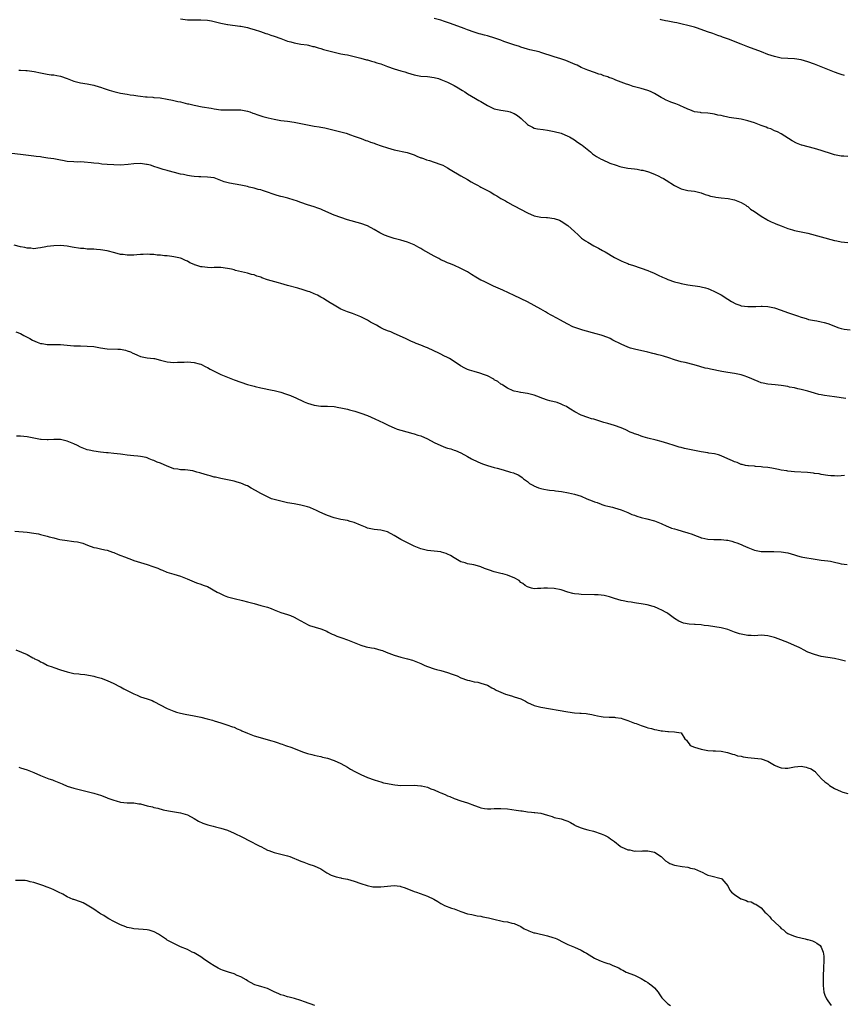
# Model space of a CAD drawing. Units: inches. Extents: x 2562000 to 2565000, y 1545000 to 1548000.
# Drawn here: x 2564605 to 2564852, y 1546529 to 1546825 of the extents above; entities that cross this region are included whole.
import ezdxf

# ---------------------------------------------------------------- set-up
doc = ezdxf.new("R2010")
doc.units = ezdxf.units.IN
doc.header["$MEASUREMENT"] = 0
doc.layers.add('LD25621545_10ft', color=122, linetype='Continuous')

msp = doc.modelspace()

# ---------------------------------------------------------------- linework, layer by layer
at = {"layer": 'LD25621545_10ft'}
for points, elevation in [([(2564653, 1546824.93), (2564655, 1546824.66), (2564656.61, 1546824.61), (2564658.61, 1546824.61), (2564659, 1546824.62), (2564661, 1546824.49), (2564662.29, 1546824.29), (2564663, 1546824.14), (2564665, 1546823.65), (2564665.51, 1546823.51), (2564667, 1546823.23), (2564667.18, 1546823.18), (2564670.7, 1546822.7), (2564671, 1546822.69), (2564673, 1546822.32), (2564673.96, 1546822.04), (2564675, 1546821.76), (2564676.9, 1546821.1), (2564678.56, 1546820.56), (2564679, 1546820.38), (2564680.05, 1546820.05), (2564681, 1546819.7), (2564683.02, 1546819), (2564685, 1546818.22), (2564686.02, 1546817.98), (2564687, 1546817.68), (2564688.55, 1546817.45), (2564689, 1546817.36), (2564690.92, 1546817.08), (2564691.29, 1546817), (2564692.66, 1546816.66), (2564693, 1546816.6), (2564694.22, 1546816.22), (2564695, 1546816.01), (2564695.77, 1546815.77), (2564697, 1546815.42), (2564699, 1546814.89), (2564701, 1546814.46), (2564702.25, 1546814.25), (2564703, 1546814.09), (2564704.19, 1546813.81), (2564705, 1546813.66), (2564707, 1546813.14), (2564708.67, 1546812.67), (2564709, 1546812.61), (2564710.23, 1546812.23), (2564711, 1546812.06), (2564711.78, 1546811.78), (2564713, 1546811.42), (2564715, 1546810.68), (2564717, 1546809.97), (2564719, 1546809.33), (2564720.16, 1546809), (2564721, 1546808.73), (2564723, 1546808.16), (2564723.97, 1546807.97), (2564725, 1546807.78), (2564727, 1546807.59), (2564729, 1546807.32), (2564730.24, 1546807), (2564731, 1546806.76), (2564733, 1546805.89), (2564735, 1546804.89), (2564736.18, 1546804.19), (2564737, 1546803.72), (2564737.43, 1546803.43), (2564738.14, 1546803), (2564739, 1546802.44), (2564741.36, 1546801), (2564742.42, 1546800.42), (2564743, 1546800.12), (2564745, 1546798.93), (2564747, 1546797.94), (2564749, 1546797.5), (2564751, 1546797.24), (2564751.77, 1546797), (2564752.68, 1546796.68), (2564753, 1546796.54), (2564753.93, 1546795.93), (2564755.02, 1546795.02), (2564757, 1546793.2), (2564757.3, 1546793), (2564758.41, 1546792.4), (2564759, 1546792.15), (2564759.94, 1546791.94), (2564761.69, 1546791.69), (2564763, 1546791.56), (2564765, 1546791.18), (2564767, 1546790.61), (2564769, 1546789.77), (2564769.51, 1546789.51), (2564771, 1546788.63), (2564771.98, 1546787.98), (2564773, 1546787.28), (2564773.38, 1546787), (2564775.88, 1546785), (2564776.46, 1546784.46), (2564777, 1546784.06), (2564777.59, 1546783.59), (2564779, 1546782.81), (2564779.3, 1546782.7), (2564781.66, 1546781.66), (2564783.53, 1546781), (2564784.64, 1546780.64), (2564785, 1546780.55), (2564787, 1546780.17), (2564788.06, 1546780.06), (2564789, 1546779.92), (2564789.82, 1546779.82), (2564791, 1546779.57), (2564791.49, 1546779.49), (2564793.26, 1546779), (2564795, 1546778.37), (2564796.3, 1546777.7), (2564797, 1546777.38), (2564797.68, 1546777), (2564798.49, 1546776.49), (2564801, 1546774.97), (2564803, 1546773.95), (2564805, 1546773.47), (2564807, 1546773.24), (2564809, 1546772.75), (2564810.25, 1546772.25), (2564811, 1546772.05), (2564811.78, 1546771.78), (2564813, 1546771.52), (2564813.43, 1546771.43), (2564815, 1546771.22), (2564817.14, 1546771), (2564819, 1546770.64), (2564821, 1546769.86), (2564822.43, 1546769), (2564822.74, 1546768.74), (2564823, 1546768.6), (2564823.84, 1546767.84), (2564825, 1546767.12), (2564827, 1546765.75), (2564828.71, 1546764.71), (2564829, 1546764.58), (2564830.03, 1546764.03), (2564831, 1546763.63), (2564831.43, 1546763.43), (2564833, 1546762.79), (2564835, 1546762.01), (2564836.35, 1546761.65), (2564837, 1546761.46), (2564839, 1546761.08), (2564841, 1546760.64), (2564849, 1546758.49), (2564849.63, 1546758.37), (2564851, 1546758.08), (2564853, 1546757.85)], 7240), ([(2564853, 1546783.67), (2564851.76, 1546783.76), (2564851, 1546783.75), (2564849.98, 1546783.98), (2564849, 1546784.16), (2564848.36, 1546784.36), (2564845, 1546785.44), (2564843, 1546785.99), (2564839.23, 1546787), (2564839.06, 1546787.06), (2564837.61, 1546787.61), (2564836.31, 1546788.31), (2564835.19, 1546789), (2564833, 1546790.45), (2564831.93, 1546791), (2564831.28, 1546791.28), (2564831, 1546791.37), (2564829.89, 1546791.89), (2564829, 1546792.16), (2564828.45, 1546792.45), (2564827, 1546792.98), (2564825, 1546793.75), (2564823.95, 1546794.05), (2564823, 1546794.36), (2564821, 1546794.79), (2564817.37, 1546795.38), (2564817, 1546795.46), (2564815.7, 1546795.7), (2564815, 1546795.89), (2564814.04, 1546796.04), (2564813, 1546796.36), (2564812.39, 1546796.39), (2564811, 1546796.67), (2564809, 1546796.77), (2564808.82, 1546796.82), (2564807, 1546797.06), (2564805.66, 1546797.66), (2564805, 1546797.84), (2564803.49, 1546798.51), (2564803, 1546798.76), (2564802.37, 1546799), (2564801.41, 1546799.41), (2564799.93, 1546799.93), (2564799, 1546800.3), (2564798.51, 1546800.51), (2564797.63, 1546801), (2564797, 1546801.33), (2564795, 1546802.49), (2564793.99, 1546803), (2564793.3, 1546803.3), (2564793, 1546803.41), (2564791, 1546804.02), (2564790.21, 1546804.21), (2564789, 1546804.58), (2564788.66, 1546804.66), (2564787.67, 1546805), (2564787, 1546805.21), (2564786.65, 1546805.35), (2564785, 1546805.9), (2564783.44, 1546806.56), (2564782.79, 1546806.79), (2564782.33, 1546807), (2564781.36, 1546807.36), (2564781, 1546807.55), (2564779.87, 1546807.87), (2564779, 1546808.25), (2564778.38, 1546808.38), (2564777, 1546808.85), (2564775, 1546809.51), (2564774.08, 1546809.92), (2564773, 1546810.37), (2564771.8, 1546811), (2564771.24, 1546811.24), (2564769.88, 1546811.88), (2564768.48, 1546812.48), (2564766.98, 1546812.98), (2564765, 1546813.52), (2564761, 1546814.86), (2564760.47, 1546815), (2564757.67, 1546815.67), (2564757, 1546815.85), (2564755, 1546816.45), (2564754.6, 1546816.6), (2564752.86, 1546817.14), (2564749.84, 1546818.16), (2564749, 1546818.48), (2564747.14, 1546819.14), (2564745, 1546819.79), (2564744.02, 1546820.02), (2564743, 1546820.34), (2564742.47, 1546820.47), (2564740.95, 1546820.95), (2564739, 1546821.63), (2564737.96, 1546822.04), (2564735, 1546823.16), (2564733.62, 1546823.62), (2564733, 1546823.86), (2564732.11, 1546824.11), (2564731, 1546824.48), (2564729, 1546825.05)], 7230), ([(2564851.95, 1546807.95), (2564851, 1546808.19), (2564850.42, 1546808.42), (2564849, 1546808.89), (2564845, 1546810.5), (2564843, 1546811.29), (2564841, 1546812.04), (2564839, 1546812.66), (2564837, 1546812.98), (2564835, 1546813.03), (2564833, 1546813.16), (2564831, 1546813.6), (2564829.95, 1546813.95), (2564829, 1546814.28), (2564827.07, 1546815), (2564823, 1546816.54), (2564821, 1546817.34), (2564817.2, 1546818.8), (2564815.44, 1546819.44), (2564815, 1546819.62), (2564813.96, 1546819.96), (2564813, 1546820.35), (2564812.51, 1546820.51), (2564810.94, 1546821.06), (2564807.9, 1546822.1), (2564807, 1546822.38), (2564805, 1546822.95), (2564803.36, 1546823.36), (2564801.71, 1546823.71), (2564801, 1546823.82), (2564800.02, 1546824.02), (2564799, 1546824.18), (2564798.34, 1546824.34), (2564797, 1546824.6), (2564796.68, 1546824.68)], 7220), ([(2564604.51, 1546809.49), (2564605, 1546809.49), (2564606.56, 1546809.44), (2564607, 1546809.4), (2564609.09, 1546809.09), (2564611, 1546808.7), (2564613, 1546808.34), (2564614.18, 1546808.18), (2564615, 1546808.09), (2564615.9, 1546807.9), (2564617, 1546807.72), (2564619.02, 1546807.02), (2564621, 1546806.26), (2564623, 1546805.74), (2564625, 1546805.41), (2564627, 1546805.01), (2564628.53, 1546804.53), (2564629, 1546804.41), (2564630.03, 1546804.03), (2564631.55, 1546803.55), (2564633, 1546803.12), (2564635, 1546802.66), (2564637, 1546802.3), (2564637.83, 1546802.17), (2564639, 1546802.02), (2564640.15, 1546801.85), (2564641, 1546801.77), (2564642.42, 1546801.58), (2564643, 1546801.55), (2564644.61, 1546801.39), (2564645, 1546801.37), (2564646.81, 1546801.19), (2564649, 1546800.86), (2564650.53, 1546800.52), (2564651, 1546800.46), (2564652.17, 1546800.17), (2564653, 1546799.99), (2564655, 1546799.48), (2564655.4, 1546799.4), (2564657, 1546799.04), (2564659.42, 1546798.58), (2564662.11, 1546798.11), (2564663, 1546797.93), (2564665, 1546797.67), (2564667, 1546797.59), (2564669, 1546797.66), (2564671, 1546797.62), (2564673, 1546797.25), (2564673.78, 1546797), (2564674.67, 1546796.67), (2564675, 1546796.57), (2564676.12, 1546796.12), (2564677, 1546795.86), (2564677.63, 1546795.63), (2564679.2, 1546795.2), (2564681, 1546794.8), (2564683, 1546794.48), (2564685, 1546794.22), (2564687, 1546793.93), (2564689, 1546793.53), (2564691, 1546793.09), (2564693, 1546792.74), (2564694.52, 1546792.52), (2564695, 1546792.41), (2564696.2, 1546792.2), (2564699.42, 1546791.42), (2564702.59, 1546790.59), (2564703.9, 1546790.1), (2564705, 1546789.73), (2564707.06, 1546789), (2564708.47, 1546788.47), (2564709, 1546788.3), (2564709.94, 1546787.94), (2564711, 1546787.61), (2564711.43, 1546787.43), (2564713.12, 1546786.88), (2564715, 1546786.25), (2564717, 1546785.68), (2564720.87, 1546784.87), (2564723, 1546784.12), (2564723.74, 1546783.74), (2564725, 1546783.28), (2564725.19, 1546783.19), (2564725.76, 1546783), (2564726.65, 1546782.65), (2564727.61, 1546782.39), (2564729, 1546781.95), (2564731, 1546781.26), (2564731.54, 1546781), (2564733, 1546780.25), (2564733.76, 1546779.76), (2564737, 1546777.84), (2564739, 1546776.69), (2564740.05, 1546776.05), (2564741, 1546775.54), (2564741.33, 1546775.33), (2564741.98, 1546775), (2564742.64, 1546774.64), (2564743, 1546774.46), (2564745.77, 1546773), (2564746.54, 1546772.54), (2564747, 1546772.25), (2564747.81, 1546771.81), (2564749, 1546771.05), (2564750.32, 1546770.32), (2564751, 1546769.9), (2564752.56, 1546769), (2564755.5, 1546767.5), (2564756.37, 1546767), (2564757, 1546766.7), (2564759, 1546765.88), (2564760.45, 1546765.55), (2564761, 1546765.44), (2564762.7, 1546765.3), (2564763, 1546765.31), (2564765, 1546765.08), (2564766.51, 1546764.52), (2564767, 1546764.28), (2564769, 1546762.92), (2564771, 1546761.18), (2564772.1, 1546760.1), (2564773.19, 1546759.19), (2564774.32, 1546758.32), (2564775, 1546757.91), (2564776.87, 1546756.87), (2564778.19, 1546756.19), (2564779.48, 1546755.48), (2564780.24, 1546755), (2564783, 1546753.31), (2564783.59, 1546753), (2564785, 1546752.31), (2564785.95, 1546751.95), (2564787, 1546751.51), (2564787.37, 1546751.37), (2564788.43, 1546751), (2564791, 1546750.18), (2564793, 1546749.41), (2564793.95, 1546749), (2564794.7, 1546748.7), (2564796.08, 1546748.08), (2564797.43, 1546747.43), (2564798.41, 1546747), (2564799, 1546746.76), (2564801, 1546746.09), (2564802.29, 1546745.71), (2564803, 1546745.52), (2564805, 1546745.1), (2564808.64, 1546744.64), (2564809, 1546744.57), (2564810.27, 1546744.27), (2564811, 1546744.04), (2564811.75, 1546743.75), (2564813, 1546743.19), (2564815, 1546742.15), (2564817, 1546740.89), (2564818.14, 1546740.14), (2564819.43, 1546739.43), (2564820.61, 1546739), (2564821, 1546738.87), (2564823, 1546738.61), (2564825.35, 1546738.65), (2564827, 1546738.77), (2564827.26, 1546738.74), (2564829, 1546738.67), (2564831, 1546738.21), (2564833, 1546737.54), (2564834.86, 1546736.86), (2564836.36, 1546736.36), (2564837, 1546736.12), (2564837.87, 1546735.87), (2564839, 1546735.43), (2564839.36, 1546735.36), (2564840.47, 1546735), (2564841.21, 1546734.79), (2564843, 1546734.46), (2564843.7, 1546734.3), (2564845, 1546734.09), (2564845.87, 1546733.87), (2564847, 1546733.52), (2564850.27, 1546732.27), (2564851, 1546732.06), (2564851.85, 1546731.85), (2564853.64, 1546731.64)], 7250), ([(2564852.36, 1546711), (2564849, 1546711.59), (2564845.99, 1546711.99), (2564845, 1546712.15), (2564844.29, 1546712.29), (2564843, 1546712.61), (2564841, 1546713.24), (2564839, 1546713.78), (2564838.03, 1546713.97), (2564837, 1546714.21), (2564835.51, 1546714.49), (2564835, 1546714.61), (2564833, 1546714.95), (2564831.15, 1546715.15), (2564829, 1546715.34), (2564827.63, 1546715.63), (2564827, 1546715.79), (2564826.12, 1546716.12), (2564823, 1546717.48), (2564821.85, 1546717.85), (2564821, 1546718.1), (2564819, 1546718.51), (2564817, 1546718.86), (2564815.19, 1546719.19), (2564811.84, 1546719.84), (2564811, 1546720), (2564810.19, 1546720.19), (2564808.6, 1546720.6), (2564806.87, 1546721.13), (2564804.2, 1546721.8), (2564803, 1546722.05), (2564801, 1546722.66), (2564799.29, 1546723.29), (2564797.76, 1546723.76), (2564797, 1546723.96), (2564796.16, 1546724.16), (2564795, 1546724.48), (2564794.56, 1546724.56), (2564793, 1546724.98), (2564789, 1546725.83), (2564787.82, 1546726.18), (2564787, 1546726.44), (2564785, 1546727.3), (2564782.58, 1546728.58), (2564781.72, 1546729), (2564781, 1546729.33), (2564779, 1546730.03), (2564777.54, 1546730.46), (2564773.58, 1546731.58), (2564772.04, 1546732.04), (2564770.58, 1546732.58), (2564769, 1546733.32), (2564766.62, 1546734.62), (2564765.99, 1546735), (2564764.05, 1546736.05), (2564763, 1546736.62), (2564762.39, 1546737), (2564761, 1546737.8), (2564759, 1546738.99), (2564757, 1546740.06), (2564753, 1546741.97), (2564749.58, 1546743.58), (2564748.19, 1546744.19), (2564746.79, 1546744.79), (2564745, 1546745.6), (2564743.79, 1546746.21), (2564743, 1546746.59), (2564741.46, 1546747.46), (2564740.21, 1546748.21), (2564739, 1546749), (2564737, 1546750.06), (2564734.91, 1546751), (2564733.57, 1546751.57), (2564733, 1546751.78), (2564732.18, 1546752.18), (2564731, 1546752.69), (2564730.42, 1546753), (2564729, 1546753.71), (2564725.63, 1546755.63), (2564725, 1546756.03), (2564724.35, 1546756.35), (2564723, 1546757.13), (2564721, 1546757.98), (2564719, 1546758.57), (2564717, 1546759.08), (2564715.51, 1546759.51), (2564714.05, 1546760.05), (2564712.72, 1546760.72), (2564711, 1546761.78), (2564709, 1546762.82), (2564707, 1546763.51), (2564703, 1546764.65), (2564701, 1546765.29), (2564699, 1546766.06), (2564695.57, 1546767.57), (2564695, 1546767.79), (2564694.12, 1546768.12), (2564693, 1546768.5), (2564691, 1546769.13), (2564689, 1546769.87), (2564687.68, 1546770.32), (2564687, 1546770.58), (2564685.12, 1546771.12), (2564683.54, 1546771.54), (2564683, 1546771.65), (2564681.96, 1546771.96), (2564681, 1546772.23), (2564678.76, 1546773), (2564677.48, 1546773.48), (2564677, 1546773.61), (2564676.22, 1546773.78), (2564675, 1546774.16), (2564673.53, 1546774.47), (2564673, 1546774.63), (2564671.01, 1546775.01), (2564669.29, 1546775.29), (2564667.6, 1546775.6), (2564666.04, 1546776.04), (2564665, 1546776.48), (2564663.57, 1546777), (2564663, 1546777.19), (2564661, 1546777.47), (2564659, 1546777.53), (2564658.42, 1546777.58), (2564657, 1546777.64), (2564656.23, 1546777.77), (2564655, 1546777.92), (2564653.81, 1546778.19), (2564653, 1546778.35), (2564651.16, 1546778.84), (2564649.3, 1546779.3), (2564649, 1546779.41), (2564647.74, 1546779.74), (2564646.26, 1546780.26), (2564645, 1546780.67), (2564644.77, 1546780.77), (2564643.99, 1546781), (2564643, 1546781.25), (2564642.73, 1546781.27), (2564641, 1546781.52), (2564639, 1546781.46), (2564637.24, 1546781.24), (2564635, 1546781.07), (2564633, 1546781.1), (2564631, 1546781.23), (2564629.37, 1546781.37), (2564628.5, 1546781.5), (2564627, 1546781.67), (2564626.22, 1546781.78), (2564624.03, 1546781.97), (2564623, 1546781.99), (2564621.97, 1546781.97), (2564621, 1546782.02), (2564619, 1546782.18), (2564617.6, 1546782.4), (2564617, 1546782.53), (2564615, 1546782.9), (2564613.18, 1546783.18), (2564611.42, 1546783.42), (2564611, 1546783.49), (2564609.65, 1546783.65), (2564609, 1546783.75), (2564605, 1546784.2), (2564599, 1546784.92)], 7260), ([(2564851.94, 1546687.94), (2564851, 1546687.9), (2564849.8, 1546687.8), (2564849, 1546687.81), (2564847.89, 1546687.89), (2564847, 1546688), (2564845, 1546688.29), (2564844.42, 1546688.42), (2564843, 1546688.6), (2564842.68, 1546688.68), (2564840.84, 1546688.84), (2564837, 1546689.03), (2564835, 1546689.23), (2564834.68, 1546689.32), (2564833, 1546689.57), (2564832.24, 1546689.76), (2564830.16, 1546690.16), (2564829, 1546690.33), (2564827.53, 1546690.47), (2564827, 1546690.55), (2564825.33, 1546690.67), (2564825, 1546690.71), (2564823.15, 1546690.85), (2564823, 1546690.88), (2564822.32, 1546691), (2564821.26, 1546691.26), (2564821, 1546691.28), (2564819.82, 1546691.82), (2564819, 1546692.03), (2564818.38, 1546692.38), (2564817, 1546692.95), (2564815, 1546693.88), (2564814.17, 1546694.17), (2564813, 1546694.44), (2564811.3, 1546694.7), (2564811, 1546694.76), (2564809, 1546695.05), (2564805, 1546695.86), (2564804.06, 1546696.06), (2564803, 1546696.31), (2564802.45, 1546696.45), (2564800.91, 1546696.91), (2564799, 1546697.57), (2564797, 1546698.15), (2564795.49, 1546698.51), (2564793, 1546699.15), (2564791.59, 1546699.59), (2564791, 1546699.75), (2564790.11, 1546700.11), (2564789, 1546700.45), (2564788.64, 1546700.64), (2564787.78, 1546701), (2564786.39, 1546701.61), (2564785, 1546702.27), (2564783, 1546702.97), (2564781, 1546703.55), (2564779.85, 1546703.85), (2564776.81, 1546704.81), (2564776.1, 1546705), (2564775, 1546705.33), (2564773, 1546706.08), (2564771.11, 1546707), (2564769.88, 1546707.88), (2564769, 1546708.36), (2564768.6, 1546708.6), (2564767.69, 1546709), (2564767, 1546709.34), (2564765.82, 1546709.82), (2564763.66, 1546710.34), (2564763, 1546710.54), (2564761.55, 1546711), (2564759.71, 1546711.71), (2564759, 1546712.01), (2564758.2, 1546712.2), (2564757, 1546712.57), (2564755, 1546712.83), (2564754.86, 1546712.86), (2564754.02, 1546713), (2564753, 1546713.2), (2564752.64, 1546713.36), (2564751, 1546714.11), (2564749.56, 1546715), (2564749.24, 1546715.24), (2564749, 1546715.36), (2564748.1, 1546716.1), (2564747, 1546716.69), (2564746.82, 1546716.82), (2564745, 1546717.83), (2564743.73, 1546718.27), (2564743, 1546718.59), (2564742.69, 1546718.69), (2564741, 1546719.1), (2564739.56, 1546719.56), (2564739, 1546719.77), (2564738.15, 1546720.15), (2564736.88, 1546720.88), (2564735, 1546722.14), (2564733.55, 1546723), (2564733, 1546723.31), (2564731.88, 1546723.88), (2564731, 1546724.3), (2564730.55, 1546724.55), (2564727, 1546726.22), (2564726.43, 1546726.43), (2564725, 1546727.02), (2564723.54, 1546727.54), (2564723, 1546727.81), (2564722.14, 1546728.14), (2564720.38, 1546729), (2564717, 1546730.54), (2564715.95, 1546731), (2564715, 1546731.34), (2564713.84, 1546731.84), (2564713, 1546732.24), (2564712.51, 1546732.51), (2564711.65, 1546733), (2564709.93, 1546733.93), (2564709, 1546734.51), (2564707.37, 1546735.37), (2564707, 1546735.57), (2564705.96, 1546735.96), (2564705, 1546736.37), (2564704.52, 1546736.52), (2564703, 1546737.05), (2564701, 1546737.87), (2564699, 1546739.02), (2564697.77, 1546739.77), (2564697, 1546740.27), (2564696.54, 1546740.54), (2564695.8, 1546741), (2564695, 1546741.46), (2564694, 1546742), (2564693, 1546742.47), (2564691.7, 1546743), (2564691.18, 1546743.18), (2564689.67, 1546743.67), (2564688.1, 1546744.1), (2564685, 1546744.94), (2564683, 1546745.52), (2564682.3, 1546745.7), (2564679, 1546746.69), (2564677.29, 1546747.29), (2564677, 1546747.41), (2564675.79, 1546747.79), (2564675, 1546748.11), (2564674.27, 1546748.27), (2564673, 1546748.65), (2564669.47, 1546749.47), (2564669, 1546749.61), (2564668.19, 1546749.81), (2564667, 1546750.08), (2564665, 1546750.34), (2564663.65, 1546750.34), (2564663, 1546750.33), (2564662.29, 1546750.29), (2564661, 1546750.3), (2564659.48, 1546750.52), (2564659, 1546750.53), (2564657.52, 1546751), (2564657.14, 1546751.14), (2564657, 1546751.22), (2564655.76, 1546751.76), (2564655, 1546752.21), (2564654.44, 1546752.44), (2564653.28, 1546753), (2564653, 1546753.1), (2564651, 1546753.55), (2564650.38, 1546753.62), (2564649, 1546753.82), (2564648.14, 1546753.86), (2564647, 1546754.01), (2564645.92, 1546754.08), (2564645, 1546754.2), (2564643.75, 1546754.25), (2564643, 1546754.32), (2564641.74, 1546754.26), (2564641, 1546754.26), (2564639.86, 1546754.14), (2564639, 1546754.08), (2564637.94, 1546754.06), (2564637, 1546754.01), (2564635.8, 1546754.2), (2564635, 1546754.26), (2564633.23, 1546754.77), (2564631, 1546755.36), (2564629, 1546755.68), (2564627.76, 1546755.76), (2564627, 1546755.8), (2564625.87, 1546755.87), (2564625, 1546755.88), (2564624, 1546756), (2564623, 1546756.08), (2564620.48, 1546756.48), (2564619, 1546756.74), (2564617, 1546756.92), (2564615, 1546756.89), (2564613, 1546756.63), (2564612.55, 1546756.55), (2564611, 1546756.2), (2564610.17, 1546756.17), (2564609, 1546755.97), (2564608.14, 1546756.14), (2564607, 1546756.16), (2564606.34, 1546756.34), (2564605, 1546756.58), (2564603.11, 1546757)], 7270), ([(2564603.63, 1546731), (2564605, 1546730.51), (2564606.01, 1546729.99), (2564607, 1546729.42), (2564607.79, 1546729), (2564608.55, 1546728.55), (2564609.96, 1546727.96), (2564611, 1546727.59), (2564611.5, 1546727.5), (2564613, 1546727.25), (2564617, 1546727.25), (2564619, 1546727.09), (2564621, 1546726.89), (2564623, 1546726.81), (2564625, 1546726.79), (2564627, 1546726.62), (2564629, 1546726.27), (2564631, 1546725.99), (2564634.12, 1546725.88), (2564635, 1546725.82), (2564636.5, 1546725.5), (2564637, 1546725.38), (2564637.92, 1546725), (2564638.63, 1546724.63), (2564639, 1546724.5), (2564640.02, 1546724.02), (2564641, 1546723.65), (2564643, 1546723.22), (2564645, 1546723.02), (2564645.13, 1546723), (2564647, 1546722.59), (2564649, 1546722.07), (2564651, 1546721.87), (2564652.1, 1546721.9), (2564653, 1546721.97), (2564654.01, 1546721.99), (2564655, 1546722.06), (2564657, 1546721.86), (2564658.57, 1546721.43), (2564659, 1546721.3), (2564660.55, 1546720.55), (2564661, 1546720.36), (2564661.86, 1546719.86), (2564665, 1546718.26), (2564667, 1546717.4), (2564669, 1546716.65), (2564671, 1546715.94), (2564673, 1546715.29), (2564675, 1546714.74), (2564675.35, 1546714.65), (2564677, 1546714.27), (2564680.46, 1546713.54), (2564681, 1546713.41), (2564683, 1546712.91), (2564684.46, 1546712.47), (2564685.93, 1546711.93), (2564687, 1546711.46), (2564687.3, 1546711.3), (2564690, 1546710), (2564691, 1546709.64), (2564693, 1546709.05), (2564695, 1546708.78), (2564697, 1546708.72), (2564699, 1546708.62), (2564700.38, 1546708.38), (2564701, 1546708.28), (2564702.02, 1546708.02), (2564703, 1546707.8), (2564703.62, 1546707.62), (2564705.21, 1546707.21), (2564707, 1546706.68), (2564709, 1546705.96), (2564711.16, 1546705), (2564713.75, 1546703.75), (2564715.36, 1546703), (2564717, 1546702.27), (2564717.89, 1546701.89), (2564719, 1546701.54), (2564722.57, 1546700.57), (2564723, 1546700.48), (2564724.1, 1546700.1), (2564725, 1546699.84), (2564726.98, 1546699), (2564729, 1546697.88), (2564731, 1546696.92), (2564732.4, 1546696.4), (2564733, 1546696.16), (2564733.93, 1546695.93), (2564735, 1546695.52), (2564735.41, 1546695.41), (2564737, 1546694.74), (2564739, 1546693.7), (2564740.18, 1546693), (2564742.03, 1546692.03), (2564743.43, 1546691.43), (2564745, 1546690.92), (2564747, 1546690.35), (2564747.87, 1546690.13), (2564749.62, 1546689.62), (2564751.89, 1546689), (2564752.75, 1546688.75), (2564753, 1546688.65), (2564754.14, 1546688.14), (2564755, 1546687.64), (2564755.34, 1546687.34), (2564755.79, 1546687), (2564757, 1546686.12), (2564757.6, 1546685.6), (2564758.71, 1546685), (2564758.89, 1546684.89), (2564760.25, 1546684.25), (2564761, 1546684.03), (2564761.83, 1546683.83), (2564763, 1546683.62), (2564763.58, 1546683.58), (2564765, 1546683.41), (2564765.39, 1546683.39), (2564767.13, 1546683.13), (2564769.27, 1546682.73), (2564771, 1546682.37), (2564773, 1546681.77), (2564774.77, 1546681), (2564776.38, 1546680.38), (2564777, 1546680.07), (2564777.82, 1546679.82), (2564779, 1546679.31), (2564779.26, 1546679.26), (2564780.1, 1546679), (2564781, 1546678.76), (2564782.45, 1546678.45), (2564783, 1546678.3), (2564785, 1546677.68), (2564787, 1546676.86), (2564788.27, 1546676.27), (2564789, 1546676.02), (2564789.75, 1546675.75), (2564791, 1546675.37), (2564792.71, 1546675), (2564795, 1546674.39), (2564796.01, 1546673.99), (2564797, 1546673.57), (2564798.73, 1546672.73), (2564799, 1546672.64), (2564800.16, 1546672.16), (2564801, 1546671.93), (2564801.71, 1546671.71), (2564803.3, 1546671.3), (2564805, 1546670.77), (2564806.31, 1546670.31), (2564807, 1546670.02), (2564808.58, 1546669.42), (2564809, 1546669.29), (2564809.25, 1546669.25), (2564811, 1546668.83), (2564812.77, 1546668.77), (2564813, 1546668.75), (2564814.78, 1546668.78), (2564815, 1546668.77), (2564816.6, 1546668.6), (2564817, 1546668.52), (2564818.21, 1546668.21), (2564819, 1546667.94), (2564819.73, 1546667.73), (2564821, 1546667.22), (2564821.18, 1546667.18), (2564821.59, 1546667), (2564823, 1546666.34), (2564825, 1546665.59), (2564827, 1546665.19), (2564829, 1546665.15), (2564830.82, 1546665.18), (2564833, 1546665.05), (2564835, 1546664.71), (2564837, 1546664.13), (2564837.84, 1546663.84), (2564839, 1546663.57), (2564839.44, 1546663.44), (2564843.14, 1546662.86), (2564845, 1546662.59), (2564847, 1546662.35), (2564847.76, 1546662.24), (2564849, 1546661.99), (2564850.32, 1546661.68), (2564851, 1546661.48), (2564852.75, 1546661.25)], 7280), ([(2564852.28, 1546632.28), (2564850.67, 1546632.67), (2564849, 1546633.02), (2564845, 1546633.66), (2564843, 1546634.22), (2564841.01, 1546635), (2564839.7, 1546635.7), (2564839, 1546636.03), (2564838.36, 1546636.36), (2564837, 1546637), (2564835, 1546637.88), (2564832.07, 1546639), (2564831.28, 1546639.28), (2564831, 1546639.38), (2564829, 1546639.91), (2564827, 1546640.03), (2564825.99, 1546639.99), (2564825, 1546639.91), (2564823.97, 1546639.97), (2564823, 1546639.97), (2564821, 1546640.36), (2564820.5, 1546640.5), (2564819, 1546641.01), (2564817, 1546641.76), (2564815, 1546642.28), (2564811.17, 1546642.83), (2564809.87, 1546643), (2564809, 1546643.14), (2564807.24, 1546643.24), (2564807, 1546643.28), (2564805.37, 1546643.37), (2564803.69, 1546643.69), (2564803, 1546643.96), (2564802.28, 1546644.28), (2564801, 1546645.09), (2564799, 1546646.52), (2564798.74, 1546646.74), (2564798.32, 1546647), (2564797.44, 1546647.44), (2564796.09, 1546648.09), (2564795, 1546648.52), (2564794.65, 1546648.65), (2564792.87, 1546649.13), (2564791, 1546649.5), (2564789.65, 1546649.65), (2564789, 1546649.79), (2564788.04, 1546649.96), (2564787, 1546650.06), (2564785.66, 1546650.34), (2564785, 1546650.44), (2564783, 1546651.06), (2564781.54, 1546651.54), (2564779.93, 1546651.93), (2564779, 1546652.07), (2564778.15, 1546652.15), (2564777, 1546652.21), (2564773, 1546652.28), (2564772.35, 1546652.35), (2564771, 1546652.47), (2564770.57, 1546652.56), (2564769, 1546652.95), (2564767, 1546653.62), (2564765, 1546654.08), (2564763, 1546654.17), (2564761.88, 1546654.12), (2564761, 1546654.02), (2564759.93, 1546654.07), (2564759, 1546653.99), (2564758.16, 1546654.16), (2564757, 1546654.55), (2564756.23, 1546655), (2564755.55, 1546655.55), (2564755, 1546655.9), (2564754.42, 1546656.42), (2564753, 1546657.22), (2564752.67, 1546657.33), (2564751, 1546658.07), (2564749.58, 1546658.42), (2564749, 1546658.59), (2564747, 1546659.08), (2564745.57, 1546659.57), (2564744.1, 1546660.1), (2564743, 1546660.56), (2564742.64, 1546660.64), (2564740.85, 1546661.15), (2564739, 1546661.47), (2564738.28, 1546661.72), (2564737, 1546662.09), (2564735, 1546663.22), (2564733.91, 1546663.91), (2564733, 1546664.38), (2564732.57, 1546664.57), (2564731.17, 1546665), (2564731, 1546665.04), (2564729, 1546665.23), (2564727, 1546665.45), (2564725, 1546665.99), (2564723, 1546666.8), (2564722.56, 1546667), (2564721, 1546667.76), (2564719, 1546668.76), (2564717, 1546669.95), (2564715, 1546671.02), (2564713.44, 1546671.44), (2564713, 1546671.52), (2564711, 1546671.73), (2564709, 1546672.19), (2564708.45, 1546672.45), (2564706.93, 1546673.07), (2564705, 1546673.9), (2564703.82, 1546674.18), (2564703, 1546674.44), (2564701, 1546674.78), (2564699, 1546675.26), (2564697, 1546675.99), (2564696.29, 1546676.29), (2564694.75, 1546677), (2564693.53, 1546677.53), (2564693, 1546677.79), (2564691.69, 1546678.31), (2564691, 1546678.56), (2564689, 1546679.1), (2564687, 1546679.45), (2564685, 1546679.78), (2564683, 1546680.22), (2564681, 1546680.76), (2564680.25, 1546681), (2564679, 1546681.51), (2564677, 1546682.56), (2564675.47, 1546683.47), (2564674.17, 1546684.17), (2564673, 1546684.84), (2564672.68, 1546685), (2564671, 1546685.65), (2564669.93, 1546685.93), (2564669, 1546686.23), (2564667, 1546686.65), (2564665, 1546687.05), (2564663.41, 1546687.41), (2564663, 1546687.47), (2564661.81, 1546687.81), (2564661, 1546688.02), (2564659, 1546688.68), (2564658.74, 1546688.74), (2564657.89, 1546689), (2564656.69, 1546689.31), (2564654.36, 1546689.64), (2564653, 1546689.69), (2564652.13, 1546689.87), (2564651, 1546690), (2564650.24, 1546690.24), (2564649, 1546690.72), (2564647, 1546691.63), (2564646, 1546692), (2564645, 1546692.49), (2564644.58, 1546692.58), (2564643.61, 1546693), (2564643, 1546693.23), (2564642.68, 1546693.32), (2564641, 1546693.68), (2564640.2, 1546693.8), (2564639, 1546693.9), (2564637.95, 1546693.95), (2564637, 1546694.08), (2564635.71, 1546694.29), (2564635, 1546694.36), (2564633, 1546694.59), (2564631.29, 1546694.71), (2564631, 1546694.75), (2564630.8, 1546694.8), (2564629, 1546694.98), (2564627, 1546695.24), (2564625.56, 1546695.56), (2564625, 1546695.7), (2564623, 1546696.5), (2564622.03, 1546697), (2564621, 1546697.47), (2564619, 1546698.27), (2564617, 1546698.73), (2564615, 1546698.8), (2564613.31, 1546698.69), (2564613, 1546698.68), (2564611.23, 1546698.77), (2564611, 1546698.79), (2564607, 1546699.6), (2564605, 1546699.79), (2564603.78, 1546699.78)], 7290), ([(2564603.25, 1546671.25), (2564607, 1546670.94), (2564609, 1546670.69), (2564610.43, 1546670.43), (2564611, 1546670.29), (2564613, 1546669.76), (2564613.57, 1546669.57), (2564615, 1546669.23), (2564616.02, 1546669), (2564616.8, 1546668.8), (2564619, 1546668.42), (2564620.3, 1546668.3), (2564621, 1546668.19), (2564622.06, 1546668.06), (2564623.64, 1546667.64), (2564625.09, 1546667.09), (2564627, 1546666.39), (2564627.75, 1546666.25), (2564629, 1546665.93), (2564630.32, 1546665.68), (2564631, 1546665.51), (2564632.56, 1546665), (2564633, 1546664.85), (2564634.26, 1546664.26), (2564637, 1546663.24), (2564637.19, 1546663.19), (2564637.73, 1546663), (2564639, 1546662.49), (2564641, 1546661.83), (2564643, 1546661.24), (2564644.69, 1546660.69), (2564645, 1546660.56), (2564646.15, 1546660.15), (2564647, 1546659.74), (2564647.55, 1546659.55), (2564648.81, 1546659), (2564651, 1546658.38), (2564653, 1546657.78), (2564654.97, 1546656.97), (2564657.78, 1546655.78), (2564659, 1546655.4), (2564659.27, 1546655.27), (2564660.08, 1546655), (2564661, 1546654.65), (2564663.99, 1546653), (2564664.62, 1546652.62), (2564665, 1546652.42), (2564665.99, 1546651.99), (2564667, 1546651.59), (2564669, 1546651.04), (2564671.53, 1546650.47), (2564673, 1546650.1), (2564675, 1546649.57), (2564677.03, 1546649), (2564678.59, 1546648.59), (2564679, 1546648.44), (2564680.1, 1546648.1), (2564681, 1546647.7), (2564683, 1546646.91), (2564685, 1546646.25), (2564685.95, 1546645.95), (2564687, 1546645.46), (2564687.92, 1546645), (2564688.61, 1546644.61), (2564689, 1546644.35), (2564691.18, 1546643.18), (2564691.66, 1546643), (2564695, 1546641.94), (2564696.77, 1546641.23), (2564697.26, 1546641), (2564698.4, 1546640.4), (2564699, 1546640.18), (2564699.81, 1546639.81), (2564701.27, 1546639.27), (2564703, 1546638.65), (2564707, 1546637.02), (2564708.58, 1546636.58), (2564710.24, 1546636.24), (2564711, 1546636.14), (2564713, 1546635.61), (2564713.46, 1546635.46), (2564714.63, 1546635), (2564717, 1546634.04), (2564719, 1546633.47), (2564721, 1546632.96), (2564722.52, 1546632.52), (2564723, 1546632.36), (2564724, 1546632), (2564725, 1546631.56), (2564725.4, 1546631.4), (2564726.23, 1546631), (2564727, 1546630.67), (2564729, 1546629.96), (2564729.73, 1546629.73), (2564731, 1546629.43), (2564733, 1546628.9), (2564734.4, 1546628.4), (2564735.86, 1546627.86), (2564737, 1546627.31), (2564739, 1546626.54), (2564739.55, 1546626.45), (2564741, 1546626.09), (2564742.07, 1546625.93), (2564743, 1546625.69), (2564744.96, 1546625.04), (2564746.31, 1546624.31), (2564747, 1546624.01), (2564747.6, 1546623.6), (2564750.34, 1546622.34), (2564752.13, 1546621.87), (2564753, 1546621.61), (2564754.92, 1546621), (2564756.31, 1546620.31), (2564757, 1546619.88), (2564759, 1546618.95), (2564761, 1546618.44), (2564769, 1546617.08), (2564771, 1546616.81), (2564772.69, 1546616.69), (2564773, 1546616.64), (2564774.53, 1546616.53), (2564775, 1546616.44), (2564776.25, 1546616.25), (2564777, 1546616.08), (2564777.91, 1546615.91), (2564779, 1546615.68), (2564779.61, 1546615.61), (2564781.46, 1546615.46), (2564783, 1546615.43), (2564783.36, 1546615.36), (2564785, 1546615.15), (2564785.52, 1546615), (2564787, 1546614.49), (2564789, 1546613.71), (2564789.54, 1546613.54), (2564791, 1546613.01), (2564792.51, 1546612.51), (2564793, 1546612.31), (2564794.09, 1546612.09), (2564795, 1546611.76), (2564795.7, 1546611.7), (2564797, 1546611.4), (2564797.4, 1546611.4), (2564799, 1546611.18), (2564799.2, 1546611.2), (2564801, 1546611.04), (2564801.05, 1546611.05), (2564801.6, 1546611), (2564803, 1546610.76), (2564804.1, 1546609), (2564804.6, 1546608.6), (2564805, 1546607.98), (2564805.43, 1546607.43), (2564805.73, 1546607), (2564807, 1546606.45), (2564809, 1546605.86), (2564811, 1546605.5), (2564812.65, 1546605.35), (2564813.34, 1546605.34), (2564815, 1546605.22), (2564816.88, 1546604.88), (2564818.36, 1546604.36), (2564819, 1546604.25), (2564819.9, 1546603.9), (2564821, 1546603.72), (2564821.58, 1546603.58), (2564823, 1546603.35), (2564825, 1546603.21), (2564827, 1546602.97), (2564829, 1546602.22), (2564831, 1546601.08), (2564831.23, 1546601), (2564832.44, 1546600.44), (2564833, 1546600.22), (2564834.2, 1546600.2), (2564835, 1546600.21), (2564836.47, 1546600.47), (2564837, 1546600.59), (2564839, 1546600.73), (2564840.46, 1546600.46), (2564841, 1546600.29), (2564841.94, 1546599.94), (2564843, 1546599.22), (2564843.14, 1546599.14), (2564843.3, 1546599), (2564845.08, 1546597), (2564846.09, 1546596.09), (2564847, 1546595.45), (2564847.52, 1546595), (2564849, 1546594.12), (2564851, 1546593.16), (2564851.49, 1546593), (2564853, 1546592.61)], 7300), ([(2564603.64, 1546635.64), (2564607, 1546634.28), (2564608.7, 1546633.3), (2564609, 1546633.15), (2564609.23, 1546633), (2564610.44, 1546632.44), (2564611, 1546632.11), (2564611.78, 1546631.78), (2564613, 1546631.09), (2564613.2, 1546631), (2564614.53, 1546630.52), (2564615, 1546630.33), (2564617, 1546629.67), (2564619, 1546629.04), (2564621, 1546628.61), (2564622.46, 1546628.46), (2564623, 1546628.36), (2564624.26, 1546628.26), (2564625.98, 1546627.98), (2564627, 1546627.76), (2564627.6, 1546627.6), (2564629.14, 1546627.14), (2564631, 1546626.46), (2564633, 1546625.58), (2564634.7, 1546624.7), (2564635, 1546624.55), (2564636, 1546624), (2564637, 1546623.5), (2564639, 1546622.43), (2564639.97, 1546622.03), (2564641, 1546621.57), (2564643, 1546620.95), (2564644.42, 1546620.42), (2564645, 1546620.18), (2564649, 1546618.08), (2564651, 1546617.24), (2564651.77, 1546617), (2564653, 1546616.66), (2564654.36, 1546616.36), (2564657, 1546615.86), (2564659, 1546615.45), (2564660.91, 1546615), (2564662.54, 1546614.54), (2564663, 1546614.36), (2564665, 1546613.72), (2564666.81, 1546613.19), (2564668.55, 1546612.55), (2564669, 1546612.43), (2564669.96, 1546611.96), (2564671, 1546611.53), (2564671.36, 1546611.36), (2564673, 1546610.62), (2564673.57, 1546610.44), (2564675, 1546609.91), (2564680.36, 1546608.36), (2564681, 1546608.14), (2564681.9, 1546607.9), (2564683, 1546607.5), (2564683.39, 1546607.39), (2564684.44, 1546607), (2564686.35, 1546606.35), (2564689, 1546605.29), (2564689.8, 1546605), (2564690.7, 1546604.7), (2564691, 1546604.6), (2564692.28, 1546604.28), (2564693, 1546604.07), (2564693.9, 1546603.9), (2564695, 1546603.62), (2564695.51, 1546603.51), (2564697, 1546603.13), (2564699, 1546602.47), (2564701, 1546601.57), (2564703, 1546600.46), (2564703.9, 1546599.9), (2564705.19, 1546599.19), (2564707, 1546598.3), (2564709, 1546597.39), (2564711, 1546596.66), (2564712.26, 1546596.26), (2564713, 1546596.09), (2564713.81, 1546595.81), (2564715, 1546595.58), (2564715.45, 1546595.45), (2564717.15, 1546595.15), (2564719, 1546594.98), (2564723, 1546595.03), (2564725, 1546594.88), (2564725.17, 1546594.83), (2564727, 1546594.43), (2564727.99, 1546594.01), (2564729, 1546593.67), (2564730.52, 1546593), (2564731, 1546592.76), (2564732.25, 1546592.25), (2564733, 1546591.9), (2564733.67, 1546591.67), (2564735, 1546591.1), (2564737, 1546590.4), (2564739, 1546589.78), (2564741.06, 1546589), (2564742.5, 1546588.5), (2564743, 1546588.28), (2564744.06, 1546588.06), (2564745, 1546587.97), (2564745.94, 1546587.94), (2564747, 1546588.06), (2564748.04, 1546588.04), (2564749, 1546588.11), (2564751, 1546587.97), (2564753.61, 1546587.61), (2564755, 1546587.36), (2564755.34, 1546587.34), (2564757, 1546587.09), (2564758.16, 1546587), (2564759, 1546586.91), (2564759.12, 1546586.88), (2564761, 1546586.65), (2564763, 1546586.03), (2564764.32, 1546585.68), (2564765, 1546585.42), (2564767, 1546584.96), (2564768.47, 1546584.47), (2564769, 1546584.23), (2564769.88, 1546583.88), (2564771, 1546583.13), (2564771.22, 1546583), (2564773, 1546582.28), (2564773.93, 1546581.93), (2564775, 1546581.71), (2564776.77, 1546581.23), (2564779, 1546580.48), (2564780.04, 1546580.04), (2564781, 1546579.58), (2564781.37, 1546579.37), (2564781.88, 1546579), (2564783, 1546578.15), (2564784.74, 1546576.74), (2564785, 1546576.57), (2564787, 1546575.68), (2564787.63, 1546575.63), (2564789, 1546575.32), (2564789.38, 1546575.38), (2564791, 1546575.32), (2564791.38, 1546575.38), (2564793, 1546575.42), (2564795, 1546574.93), (2564797, 1546573.64), (2564798.37, 1546572.37), (2564799, 1546571.99), (2564799.59, 1546571.59), (2564801.04, 1546571.04), (2564803.35, 1546570.65), (2564805, 1546570.43), (2564805.81, 1546570.19), (2564807, 1546569.93), (2564808.84, 1546569.16), (2564809.27, 1546569), (2564810.38, 1546568.38), (2564811, 1546568.09), (2564811.86, 1546567.86), (2564815, 1546567.12), (2564815.19, 1546567), (2564817, 1546564.84), (2564817.61, 1546563.61), (2564818.06, 1546563), (2564819, 1546562.3), (2564820.87, 1546561), (2564821, 1546560.94), (2564822.46, 1546560.46), (2564823, 1546560.18), (2564824.03, 1546560.03), (2564825, 1546559.52), (2564825.4, 1546559.4), (2564827, 1546558.23), (2564828.08, 1546557), (2564828.58, 1546556.58), (2564829.58, 1546555.58), (2564830.04, 1546555), (2564831, 1546554.04), (2564832.55, 1546552.55), (2564833, 1546552.04), (2564833.65, 1546551.65), (2564834.42, 1546551), (2564835, 1546550.58), (2564835.73, 1546550.27), (2564837, 1546549.78), (2564837.6, 1546549.6), (2564840.15, 1546549), (2564840.82, 1546548.82), (2564841, 1546548.8), (2564842.35, 1546548.35), (2564843, 1546548.11), (2564843.72, 1546547.72), (2564844.64, 1546547), (2564845, 1546546.44), (2564845.62, 1546545), (2564845.76, 1546543.76), (2564845.75, 1546541.75), (2564845.7, 1546541), (2564845.66, 1546539.66), (2564845.6, 1546538.4), (2564845.56, 1546535), (2564845.81, 1546533), (2564846.12, 1546532.12), (2564846.58, 1546531), (2564847, 1546530.36), (2564847.96, 1546529)], 7310), ([(2564604.46, 1546600.46), (2564605, 1546600.26), (2564607, 1546599.7), (2564609, 1546598.89), (2564611, 1546597.94), (2564613, 1546597.16), (2564613.47, 1546597), (2564614.63, 1546596.63), (2564615, 1546596.5), (2564617, 1546595.67), (2564617.45, 1546595.45), (2564619, 1546594.82), (2564621, 1546594.17), (2564622.13, 1546593.87), (2564625, 1546593.16), (2564627, 1546592.64), (2564628.23, 1546592.23), (2564629, 1546592.03), (2564629.73, 1546591.73), (2564631, 1546591.3), (2564631.21, 1546591.21), (2564633, 1546590.56), (2564633.64, 1546590.36), (2564635, 1546589.99), (2564637, 1546589.81), (2564639, 1546589.75), (2564640.5, 1546589.5), (2564641, 1546589.44), (2564643, 1546588.91), (2564644.54, 1546588.54), (2564645, 1546588.38), (2564646.13, 1546588.13), (2564647.72, 1546587.72), (2564649.37, 1546587.37), (2564653, 1546586.76), (2564655, 1546586.14), (2564657, 1546585.12), (2564658.3, 1546584.3), (2564659.64, 1546583.64), (2564661.14, 1546583.14), (2564662.74, 1546582.74), (2564663.4, 1546582.6), (2564665, 1546582.2), (2564667, 1546581.55), (2564669, 1546580.71), (2564671.5, 1546579.5), (2564673.64, 1546578.36), (2564676.36, 1546577), (2564676.78, 1546576.78), (2564677, 1546576.63), (2564678.1, 1546576.1), (2564679, 1546575.61), (2564679.43, 1546575.43), (2564681, 1546574.87), (2564683, 1546574.38), (2564683.86, 1546574.14), (2564685, 1546573.87), (2564685.68, 1546573.68), (2564689, 1546572.29), (2564689.94, 1546571.94), (2564691.42, 1546571.42), (2564693, 1546570.9), (2564695, 1546569.96), (2564696.55, 1546569), (2564696.81, 1546568.81), (2564698.1, 1546568.1), (2564699.56, 1546567.56), (2564701, 1546567.27), (2564701.21, 1546567.21), (2564703, 1546566.84), (2564705, 1546566.25), (2564707, 1546565.54), (2564708.93, 1546564.93), (2564710.62, 1546564.62), (2564711, 1546564.57), (2564713, 1546564.55), (2564715, 1546564.77), (2564717, 1546564.95), (2564718.76, 1546564.76), (2564719, 1546564.71), (2564720.28, 1546564.28), (2564723, 1546563.22), (2564723.65, 1546563), (2564727, 1546561.75), (2564728.86, 1546560.86), (2564730.13, 1546560.13), (2564731, 1546559.56), (2564731.36, 1546559.36), (2564732.07, 1546559), (2564734.22, 1546558.22), (2564735, 1546557.99), (2564737, 1546557.2), (2564739, 1546556.51), (2564740.23, 1546556.23), (2564741.89, 1546555.89), (2564743, 1546555.74), (2564743.59, 1546555.59), (2564745.25, 1546555.25), (2564747.25, 1546554.75), (2564749, 1546554.4), (2564749.78, 1546554.22), (2564751, 1546554.06), (2564752.28, 1546553.72), (2564753, 1546553.59), (2564755, 1546552.65), (2564755.98, 1546551.98), (2564757, 1546551.54), (2564757.33, 1546551.33), (2564758.82, 1546550.82), (2564759.26, 1546550.74), (2564763, 1546549.89), (2564764.6, 1546549.4), (2564765.22, 1546549.22), (2564765.8, 1546549), (2564767.86, 1546547.86), (2564769, 1546547.29), (2564771, 1546546.43), (2564773, 1546545.6), (2564774.05, 1546545), (2564774.68, 1546544.68), (2564777, 1546543.23), (2564777.43, 1546543), (2564779, 1546542.29), (2564780.12, 1546541.88), (2564781, 1546541.61), (2564781.51, 1546541.51), (2564782.55, 1546541), (2564782.88, 1546540.88), (2564783, 1546540.82), (2564784.29, 1546540.29), (2564785, 1546539.81), (2564785.54, 1546539.54), (2564786.55, 1546539), (2564789, 1546538.13), (2564791, 1546537.13), (2564792.33, 1546536.33), (2564793, 1546535.84), (2564793.53, 1546535.53), (2564794.27, 1546535), (2564795, 1546534.26), (2564796.17, 1546533), (2564796.46, 1546532.46), (2564797, 1546531.58), (2564797.24, 1546531.24), (2564799, 1546529.46), (2564799.84, 1546529)], 7320), ([(2564693.25, 1546529), (2564690.08, 1546530.08), (2564689, 1546530.47), (2564687.08, 1546531.08), (2564685.51, 1546531.51), (2564685, 1546531.59), (2564683.96, 1546531.96), (2564683, 1546532.18), (2564682.45, 1546532.45), (2564681, 1546533.04), (2564679, 1546534.04), (2564678.3, 1546534.3), (2564677, 1546534.7), (2564675.91, 1546535), (2564675.23, 1546535.23), (2564675, 1546535.32), (2564673, 1546536.41), (2564672.67, 1546536.67), (2564671, 1546537.61), (2564669.98, 1546538.02), (2564669, 1546538.47), (2564667.38, 1546539), (2564665.57, 1546539.57), (2564665, 1546539.82), (2564664.2, 1546540.2), (2564663, 1546540.92), (2564661.72, 1546541.72), (2564659.82, 1546543), (2564659, 1546543.58), (2564657, 1546544.75), (2564656.43, 1546545), (2564655, 1546545.73), (2564653, 1546546.62), (2564652.19, 1546547), (2564651.4, 1546547.4), (2564651, 1546547.54), (2564649, 1546548.61), (2564648.76, 1546548.76), (2564648.47, 1546549), (2564646.34, 1546550.34), (2564645.04, 1546551.04), (2564643.53, 1546551.53), (2564643, 1546551.63), (2564641.78, 1546551.78), (2564639, 1546552.01), (2564638.15, 1546552.15), (2564637, 1546552.4), (2564636.55, 1546552.55), (2564635, 1546553.15), (2564633, 1546554.17), (2564631.48, 1546555), (2564631, 1546555.28), (2564629.95, 1546555.95), (2564629, 1546556.52), (2564628.72, 1546556.72), (2564627, 1546557.84), (2564625, 1546559.12), (2564623.75, 1546559.75), (2564623, 1546560.08), (2564621, 1546560.77), (2564620.82, 1546560.82), (2564619, 1546561.57), (2564617.65, 1546562.35), (2564616.43, 1546563), (2564615, 1546563.68), (2564614.04, 1546564.04), (2564613, 1546564.48), (2564611.66, 1546565), (2564609, 1546565.9), (2564607.89, 1546566.11), (2564607, 1546566.35), (2564606.44, 1546566.44), (2564605, 1546566.51), (2564603.51, 1546566.49)], 7330)]:
    msp.add_lwpolyline(points, dxfattribs=dict(at, elevation=elevation))

doc.saveas('drawing.dxf')
